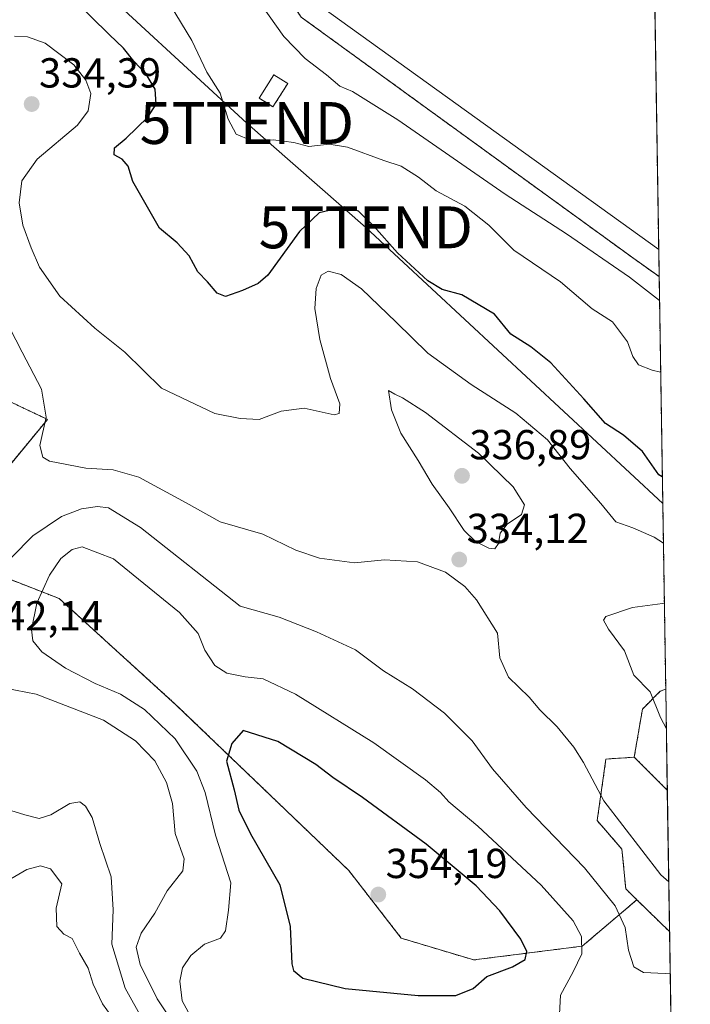
# Model space of a CAD drawing. Units: metres. Extents: x 608093 to 611562, y 4687629 to 4689997.
# Drawn here: x 611401 to 611562, y 4687977 to 4688212 of the extents above; entities that cross this region are included whole.
import ezdxf
from ezdxf.enums import TextEntityAlignment as Align

# ---------------------------------------------------------------- set-up
doc = ezdxf.new("R2010")
doc.units = ezdxf.units.M
doc.header["$MEASUREMENT"] = 0
doc.linetypes.add('TRAZOS', pattern=[0.75, 0.5, -0.25])
doc.linetypes.add('TRAZOSX2', pattern=[1.5, 1, -0.5])
doc.layers.get('0').update_dxf_attribs({"lineweight": 5})
for name, color, linetype, lineweight in [('Alambrada', 19, 'TRAZOS', 0), ('Arbolado forestal', 92, 'TRAZOS', 0), ('Arbolado forestal CxS', 92, 'Continuous', 0), ('Carátula', 7, 'Continuous', 5), ('Comarca CxS', 133, 'Continuous', 0), ('Comunidad Autónoma CxS', 142, 'Continuous', 0), ('Cultivos herbáceos CxS', 92, 'Continuous', 0), ('Curva de nivel maestra', 36, 'Continuous', 30), ('Curva de nivel normal', 36, 'Continuous', 0), ('Edificación', 1, 'Continuous', 13), ('Edificación Cxs', 1, 'Continuous', 13), ('Edificación industrial', 135, 'Continuous', 13), ('Edificación industrial Cxs', 135, 'Continuous', 13), ('Instalación de energía eléctrica', 135, 'TRAZOSX2', 0), ('Instalación de energía eléctrica Cxs', 135, 'Continuous', 0), ('Municipio CxS', 142, 'Continuous', 0), ('Núcleo urbano', 19, 'Continuous', 0), ('Núcleo urbano CxS', 19, 'Continuous', 0), ('Provincia CxS', 1, 'Continuous', 0), ('Punto de cota en terreno', 7, 'Continuous', 0), ('Recinto industrial', 135, 'TRAZOSX2', 0), ('Recinto industrial CxS', 135, 'Continuous', 0), ('Roquedo', 95, 'Continuous', 0), ('Roquedo CxS', 135, 'Continuous', 0), ('Rótulo de punto de cota en terreno', 19, 'Continuous', 0), ('Tendido', 6, 'Continuous', 0), ('Torre de tendido puntual', 7, 'Continuous', 0)]:
    doc.layers.add(name, color=color, linetype=linetype, lineweight=lineweight)
doc.styles.add('Arial', font='txt', dxfattribs={"height": 0.2})

# ---------------------------------------------------------------- blocks, each defined once
blk = doc.blocks.new('*U150')
at = {"layer": 'Arbolado forestal CxS', "color": 92, "linetype": 'Continuous', "lineweight": 0}
for points in [[(611556.06, 4688027.93, 331.43), (611556.6, 4687994.15, 336.91), (611548.78, 4688001.77, 337.59), (611546.14, 4688004.35, 337.88), (611545.22, 4688013.86, 335.73), (611539.3, 4688020.68, 335.84), (611541.41, 4688035.36, 333.55), (611548.17, 4688035.82, 331.8), (611556.06, 4688027.93, 331.43)], [(611545.81, 4687886.73, 346.49), (611557.27, 4687885.79, 347.36), (611558.3, 4687887.02, 347), (611559.13, 4687834.88, 328.62), (611543.26, 4687846.44, 328.35), (611520.83, 4687868.88, 327.81), (611502.77, 4687889.05, 328.1), (611512.59, 4687903.08, 330.28), (611526.61, 4687904.48, 335.88), (611534.77, 4687894.67, 341.35), (611545.81, 4687886.73, 346.49)]]:
    blk.add_polyline3d(points, close=True, dxfattribs=at)
blk = doc.blocks.new('*U176')
at = {"layer": 'Curva de nivel normal', "color": 36, "linetype": 'Continuous', "lineweight": 0}
for points in [[(611424.18, 4687972.64, 330), (611421.12, 4687976.92, 330), (611418.84, 4687981.63, 330), (611417.64, 4687985.43, 330), (611415.56, 4687988.99, 330), (611413.84, 4687992.53, 330), (611411.87, 4687993.54, 330), (611410.19, 4687995.38, 330), (611410.03, 4687999.79, 330), (611411.35, 4688005.57, 330), (611408.66, 4688009.12, 330), (611406.25, 4688009.83, 330), (611403.04, 4688009, 330), (611399.19, 4688006.77, 330)], [(611400.1, 4688207.96, 330), (611403.21, 4688207.84, 330), (611407.36, 4688206.36, 330), (611414.24, 4688201.15, 330), (611417.08, 4688197.46, 330), (611418.31, 4688194.32, 330), (611417.7, 4688190.19, 330), (611415.13, 4688186.71, 330), (611405.48, 4688178.62, 330), (611401.79, 4688173.47, 330), (611401.16, 4688168.2, 330), (611402.03, 4688162.86, 330), (611404.05, 4688157.42, 330), (611406.03, 4688152.87, 330), (611410.88, 4688145.88, 330), (611419.29, 4688138.24, 330), (611426.43, 4688132.55, 330), (611435.22, 4688123.9, 330), (611447.94, 4688117.88, 330), (611454.02, 4688116.66, 330), (611458.51, 4688116.43, 330), (611463.76, 4688118.46, 330), (611469.28, 4688119.13, 330), (611476.44, 4688117.58, 330), (611477.61, 4688117.91, 330), (611477.8, 4688120.16, 330), (611475.56, 4688126.27, 330), (611472.99, 4688135.57, 330), (611471.82, 4688142.95, 330), (611472.13, 4688147.73, 330), (611473.33, 4688150.95, 330), (611475, 4688151.89, 330), (611478.09, 4688151.11, 330), (611482.97, 4688147.66, 330), (611491.3, 4688139.68, 330), (611498.84, 4688132.27, 330), (611509.19, 4688124.82, 330), (611519.83, 4688117.96, 330), (611527.45, 4688111.58, 330), (611532.87, 4688104.76, 330), (611540.16, 4688096.42, 330), (611543.76, 4688091.98, 330), (611547.85, 4688090.58, 330), (611552.89, 4688088.35, 330), (611555.12, 4688086.9, 330)], [(611555.35, 4688072.58, 330), (611554.94, 4688072.49, 330), (611547.74, 4688071.53, 330), (611541.41, 4688069.41, 330), (611540.83, 4688068.56, 330), (611542.01, 4688066.4, 330), (611545.86, 4688061.22, 330), (611548.05, 4688055.41, 330), (611551.96, 4688051.43, 330), (611554.46, 4688045.28, 330), (611555.83, 4688042.57, 330)]]:
    blk.add_polyline3d(points, dxfattribs=at)
blk = doc.blocks.new('*U193')
at = {"layer": 'Curva de nivel normal', "color": 36, "linetype": 'Continuous', "lineweight": 0}
for points in [[(611556.76, 4687984.25, 340), (611555.56, 4687984.18, 340), (611550.38, 4687984.38, 340), (611548.08, 4687985.76, 340), (611546.82, 4687989.74, 340), (611545.98, 4687995.16, 340), (611543.58, 4688000.35, 340), (611536.29, 4688009.36, 340), (611522.3, 4688023.8, 340), (611514.27, 4688033.05, 340), (611509.44, 4688039.74, 340), (611502.81, 4688046.32, 340), (611495.2, 4688052.1, 340), (611488.22, 4688056.42, 340), (611481.56, 4688061.46, 340), (611472.24, 4688065.73, 340), (611463.32, 4688069.26, 340), (611453.97, 4688071.84, 340), (611430.18, 4688090.63, 340), (611422.54, 4688095.33, 340), (611419.92, 4688095.68, 340), (611416.04, 4688095.14, 340), (611411.31, 4688093.26, 340), (611404.48, 4688088.65, 340), (611399.31, 4688083.51, 340)], [(611397.84, 4688052.3, 340), (611405.28, 4688050.84, 340), (611421.37, 4688044.65, 340), (611429.01, 4688039.68, 340), (611433.57, 4688034.93, 340), (611436.4, 4688029.73, 340), (611437.79, 4688024.76, 340), (611438.47, 4688017.6, 340), (611440.62, 4688011.56, 340), (611440.32, 4688008.7, 340), (611436.51, 4688003.87, 340), (611433.61, 4687998.55, 340), (611430.37, 4687993.78, 340), (611429.16, 4687990.42, 340), (611430.08, 4687986.3, 340), (611434.18, 4687978.08, 340), (611439.44, 4687970.25, 340)]]:
    blk.add_polyline3d(points, dxfattribs=at)
blk = doc.blocks.new('*U206')
at = {"layer": 'Curva de nivel maestra', "color": 36, "linetype": 'Continuous', "lineweight": 30}
blk.add_polyline3d([(611554.87, 4688102.8, 325), (611554.01, 4688103.26, 325), (611550.1, 4688108.81, 325), (611545.61, 4688112.69, 325), (611541.33, 4688115.47, 325), (611536.11, 4688121.39, 325), (611528.23, 4688129.98, 325), (611523.48, 4688133.79, 325), (611518.65, 4688136.86, 325), (611514.73, 4688141.57, 325), (611506.99, 4688146.26, 325), (611502.3, 4688147.46, 325), (611498.8, 4688149.58, 325), (611491.6, 4688156.22, 325), (611485.97, 4688162.62, 325), (611482.26, 4688166.21, 325), (611478.97, 4688167.25, 325), (611472.85, 4688165.8, 325), (611468.14, 4688161.38, 325), (611460.58, 4688150.93, 325), (611458.29, 4688148.92, 325), (611454.57, 4688147.29, 325), (611450.5, 4688145.84, 325), (611448.53, 4688146.63, 325), (611446.22, 4688149.34, 325), (611443.91, 4688151.75, 325), (611441.83, 4688155.5, 325), (611438.93, 4688158.68, 325), (611434.75, 4688162.18, 325), (611431.22, 4688168.26, 325), (611428.38, 4688173.3, 325), (611427.21, 4688176.98, 325), (611425.79, 4688178.65, 325), (611423.92, 4688179.64, 325), (611424, 4688181.32, 325), (611426.74, 4688183.67, 325), (611431.95, 4688188.65, 325), (611433.95, 4688191.75, 325), (611433.71, 4688195.35, 325), (611431.5, 4688198.91, 325), (611428.62, 4688202.05, 325), (611426.11, 4688205.12, 325), (611422.68, 4688208.42, 325), (611414.05, 4688216.88, 325)], dxfattribs=at)
blk = doc.blocks.new('5PATER')
at = {"layer": 'Carátula', "linetype": 'Continuous', "lineweight": 5}
h = blk.add_hatch(color=250, dxfattribs=at)
edge = h.paths.add_edge_path()
edge.add_ellipse((0, 0.01), major_axis=(-1.33, -1.34), ratio=0.999422, start_angle=0, end_angle=360)
blk = doc.blocks.new('5TTEND')
blk.add_text('5TTEND', height=10).set_placement((0, 0), align=Align.MIDDLE_CENTER)

msp = doc.modelspace()

# ---------------------------------------------------------------- linework, layer by layer
at = {"layer": 'Alambrada', "color": 19, "linetype": 'TRAZOS', "lineweight": 0}
msp.add_polyline3d([(611419.73, 4688281.84, 309.89), (611422.14, 4688279.03, 310.48), (611426.53, 4688273.93, 315.21), (611432.89, 4688266.76, 316.47), (611458.26, 4688228.21, 312.38), (611468.58, 4688212.53, 311.91), (611548.08, 4688154.87, 312.35), (611554.1, 4688150.57, 311.95), (611554.11, 4688150.56, 311.95)], dxfattribs=at)
at = {"layer": 'Arbolado forestal', "color": 92, "linetype": 'TRAZOS', "lineweight": 0}
for points in [[(611413, 4688294.16, 305.81), (611420.16, 4688291.25, 306.93), (611419.73, 4688281.84, 309.6), (611422.14, 4688279.03, 309.91), (611426.53, 4688273.93, 310.39), (611432.89, 4688266.76, 311.05), (611458.26, 4688228.21, 311.41), (611468.58, 4688212.53, 311.81), (611548.08, 4688154.87, 312.26), (611554.1, 4688150.57, 312.21), (611554.11, 4688150.57, 312.21)], [(611232.32, 4688225.56, 340.51), (611257.27, 4688210.8, 344.99), (611272.28, 4688191.89, 345.6), (611283.87, 4688170.89, 348.62), (611296.76, 4688164.9, 349.54), (611323.11, 4688154.36, 348.28), (611358.87, 4688114.38, 348.98), (611370.79, 4688109.47, 348.36), (611385.51, 4688112.27, 344.36), (611394.63, 4688122.8, 340.03), (611395.85, 4688122.22, 339.73), (611407.95, 4688116.48, 334.79), (611394.61, 4688100.37, 337.64), (611392.52, 4688092.64, 338.06), (611398.13, 4688078.61, 340.64), (611410.75, 4688073.7, 346.69), (611438.73, 4688048.26, 347.78), (611479.93, 4688008.77, 353.53), (611492.48, 4687992.61, 353.61), (611509.79, 4687987.39, 351.52), (611535.74, 4687990.69, 344.85), (611543.02, 4687996.88, 340.95), (611548.78, 4688001.77, 337.59)], [(611554.11, 4688150.57, 312.21), (611555.68, 4688052.08, 329.47)], [(611555.68, 4688052.08, 329.47), (611554.37, 4688051.56, 329.61), (611550.11, 4688047.3, 330.46), (611548.17, 4688035.82, 331.8)], [(611548.78, 4688001.77, 337.59), (611546.14, 4688004.35, 337.88), (611545.22, 4688013.86, 335.73), (611539.3, 4688020.68, 335.84), (611541.41, 4688035.36, 333.55), (611548.17, 4688035.82, 331.8)], [(611548.17, 4688035.82, 331.8), (611556.06, 4688027.93, 331.43)], [(611556.06, 4688027.93, 331.43), (611556.6, 4687994.15, 336.91)], [(611556.6, 4687994.15, 336.91), (611548.78, 4688001.77, 337.59)]]:
    msp.add_polyline3d(points, dxfattribs=at)
at = {"layer": 'Arbolado forestal CxS', "color": 92, "linetype": 'Continuous', "lineweight": 0}
for points in [[(611468.58, 4688212.53, 311.81), (611548.08, 4688154.87, 312.26), (611554.1, 4688150.57, 312.21), (611554.11, 4688150.56, 312.21), (611555.68, 4688052.08, 329.47), (611554.37, 4688051.56, 329.61), (611550.11, 4688047.3, 330.46), (611548.17, 4688035.82, 331.8), (611541.41, 4688035.36, 333.55), (611539.3, 4688020.68, 335.84), (611545.22, 4688013.86, 335.73), (611546.14, 4688004.35, 337.88), (611548.78, 4688001.77, 337.59), (611543.02, 4687996.88, 340.95), (611535.74, 4687990.69, 344.85), (611509.79, 4687987.39, 351.52), (611492.48, 4687992.61, 353.61), (611479.93, 4688008.77, 353.53), (611438.73, 4688048.26, 347.78), (611410.75, 4688073.7, 346.69), (611398.13, 4688078.61, 340.64)], [(611394.61, 4688100.37, 337.64), (611407.95, 4688116.48, 334.79), (611395.85, 4688122.22, 339.73)]]:
    msp.add_polyline3d(points, dxfattribs=at)
at = {"layer": 'Comarca CxS', "color": 133, "linetype": 'Continuous', "lineweight": 0}
msp.add_polyline3d([(609202.59, 4687645.53, 383.26), (608128.8, 4687628.7, 354.61), (608127.82, 4687692.03, 342.46), (608126.56, 4687773.81, 357.16), (608124.39, 4687914.41, 352.39), (608093.12, 4689941.86, 300.66), (611524.73, 4689995.67, 304.73), (611561.56, 4687682.5, 319.04), (609202.59, 4687645.53, 383.26)], close=True, dxfattribs=at)
msp.add_polyline3d([(609202.59, 4687645.53, 383.26), (608128.8, 4687628.7, 354.61), (608127.82, 4687692.03, 342.46), (608126.56, 4687773.81, 357.16), (608124.39, 4687914.41, 352.39), (608093.12, 4689941.86, 300.66), (611524.73, 4689995.67, 304.73), (611561.56, 4687682.5, 319.04), (609202.59, 4687645.53, 383.26)], close=True, dxfattribs=at)
at = {"layer": 'Comunidad Autónoma CxS', "color": 142, "linetype": 'Continuous', "lineweight": 0}
msp.add_polyline3d([(611561.56, 4687682.5, 319.04), (608128.8, 4687628.7, 354.61), (608093.12, 4689941.86, 300.66), (611524.73, 4689995.67, 304.73), (611561.56, 4687682.5, 319.04)], close=True, dxfattribs=at)
msp.add_polyline3d([(611561.56, 4687682.5, 319.04), (608128.8, 4687628.7, 354.61), (608093.12, 4689941.86, 300.66), (611524.73, 4689995.67, 304.73), (611561.56, 4687682.5, 319.04)], close=True, dxfattribs=at)
at = {"layer": 'Cultivos herbáceos CxS', "color": 92, "linetype": 'Continuous', "lineweight": 0}
msp.add_polyline3d([(611556.06, 4688027.93, 331.43), (611548.17, 4688035.82, 331.8), (611550.11, 4688047.3, 330.46), (611554.37, 4688051.56, 329.61), (611555.68, 4688052.08, 329.47), (611556.06, 4688027.93, 331.43)], close=True, dxfattribs=at)
for points in [[(611555.68, 4688052.08, 329.47), (611554.37, 4688051.56, 329.61), (611550.11, 4688047.3, 330.46), (611548.17, 4688035.82, 331.8)], [(611555.68, 4688052.08, 329.47), (611556.06, 4688027.93, 331.43)], [(611548.17, 4688035.82, 331.8), (611556.06, 4688027.93, 331.43)]]:
    msp.add_polyline3d(points, dxfattribs=at)
at = {"layer": 'Curva de nivel maestra', "color": 36, "linetype": 'Continuous', "lineweight": 30}
msp.add_polyline3d([(611496.56, 4687978.9, 350), (611505.49, 4687978.92, 350), (611509.63, 4687980.58, 350), (611512.96, 4687983.44, 350), (611519.05, 4687985.75, 350), (611522.09, 4687987.51, 350), (611522.5, 4687989.42, 350), (611521.08, 4687992.34, 350), (611516.01, 4687999.11, 350), (611510.41, 4688005.06, 350), (611498.4, 4688015.07, 350), (611483.22, 4688026.19, 350), (611476.16, 4688030.97, 350), (611472.1, 4688034.05, 350), (611463.02, 4688039.53, 350), (611454.71, 4688042.18, 350), (611451.96, 4688039.08, 350), (611450.71, 4688034.85, 350), (611452.53, 4688028.03, 350), (611453.7, 4688023.15, 350), (611456.48, 4688017.5, 350), (611463.43, 4688005.37, 350), (611465.97, 4687995.37, 350), (611466.31, 4687986.5, 350), (611466.7, 4687984.84, 350), (611468.96, 4687983.03, 350), (611479.08, 4687980.55, 350), (611496.56, 4687978.9, 350)], dxfattribs=at)
at = {"layer": 'Curva de nivel normal', "color": 36, "linetype": 'Continuous', "lineweight": 0}
for points in [[(611434.78, 4688219.65, 320), (611442.42, 4688206.96, 320), (611446.01, 4688199.42, 320), (611449.24, 4688194.36, 320), (611451.11, 4688188.17, 320), (611453.06, 4688184.56, 320), (611456.45, 4688183.15, 320), (611461.85, 4688183.23, 320), (611466.78, 4688182.58, 320), (611470.36, 4688181.66, 320), (611475.26, 4688182.24, 320), (611479.64, 4688181.52, 320), (611488.32, 4688178.32, 320), (611492.5, 4688176.97, 320), (611496.58, 4688174.31, 320), (611500.81, 4688171.03, 320), (611507.66, 4688167.4, 320), (611513.42, 4688162.88, 320), (611519.42, 4688156.88, 320), (611530.56, 4688149.36, 320), (611538.08, 4688142.87, 320), (611542.95, 4688139.74, 320), (611546.58, 4688135.04, 320), (611547.85, 4688131.49, 320), (611549.21, 4688129.52, 320), (611552.45, 4688128.23, 320), (611554.47, 4688127.72, 320)], [(611457.42, 4688217.86, 315), (611464.45, 4688207.89, 315), (611469.56, 4688202.67, 315), (611474.66, 4688198.79, 315), (611477.84, 4688196.03, 315), (611480.82, 4688194.76, 315), (611491.65, 4688188.02, 315), (611517.31, 4688170.25, 315), (611531.98, 4688160.78, 315), (611547.01, 4688150.47, 315), (611554.2, 4688144.87, 315)], [(611556.41, 4688006.03, 335), (611554.5, 4688007.73, 335), (611540.89, 4688025.37, 335), (611536.03, 4688034.51, 335), (611533.75, 4688038.23, 335), (611529.71, 4688043.04, 335), (611525.57, 4688047.09, 335), (611523.04, 4688050.14, 335), (611518.08, 4688054.96, 335), (611516.08, 4688059.53, 335), (611515.45, 4688065.43, 335), (611510.5, 4688073.36, 335), (611507.64, 4688076.6, 335), (611503.02, 4688079.98, 335), (611496.33, 4688082.44, 335), (611488.49, 4688082.93, 335), (611481.3, 4688082.24, 335), (611472.97, 4688083.32, 335), (611467.32, 4688085.26, 335), (611459.38, 4688089.05, 335), (611449.2, 4688092, 335), (611441.05, 4688096.58, 335), (611429.74, 4688102.68, 335), (611423.65, 4688104.44, 335), (611417.13, 4688104.83, 335), (611408.46, 4688106.54, 335), (611406.85, 4688107.45, 335), (611406.08, 4688110.24, 335), (611407.66, 4688117, 335), (611406.52, 4688123.7, 335), (611401.93, 4688132.52, 335), (611398.87, 4688138.43, 335)], [(611514.88, 4688085.6, 335), (611515.76, 4688086.83, 335), (611516.12, 4688089.28, 335), (611517.77, 4688091.5, 335), (611521.22, 4688093.78, 335), (611521.9, 4688096.11, 335), (611519.26, 4688100.4, 335), (611510.98, 4688108.45, 335), (611498.3, 4688118.1, 335), (611492.82, 4688121.61, 335), (611490.92, 4688122.54, 335), (611489.4, 4688123.42, 335), (611490.12, 4688118.74, 335), (611492.4, 4688113.19, 335), (611496.54, 4688106.67, 335), (611499.88, 4688100.98, 335), (611503.97, 4688095.33, 335), (611507.51, 4688089.96, 335), (611510.2, 4688087.33, 335), (611513.38, 4688085.7, 335), (611514.88, 4688085.6, 335)], [(611529.93, 4687966.9, 345), (611530.54, 4687978.99, 345), (611533.58, 4687984.53, 345), (611535.6, 4687988.87, 345), (611535.59, 4687992.96, 345), (611533.6, 4687996.7, 345), (611525.94, 4688005.24, 345), (611510.78, 4688019.35, 345), (611503.82, 4688025.17, 345), (611501.85, 4688027.41, 345), (611498.31, 4688030.43, 345), (611485.97, 4688039.25, 345), (611467.21, 4688050.89, 345), (611459.48, 4688054.55, 345), (611455.22, 4688055.01, 345), (611450.82, 4688055.91, 345), (611447.92, 4688057.68, 345), (611445.56, 4688061.39, 345), (611443.98, 4688065.33, 345), (611439.48, 4688070.39, 345), (611423.74, 4688083.19, 345), (611416.27, 4688086.08, 345), (611413.84, 4688085.39, 345), (611411.17, 4688083.23, 345), (611408.4, 4688079.32, 345), (611405.42, 4688072.56, 345), (611404.11, 4688066.32, 345), (611404.45, 4688063.59, 345), (611406.63, 4688061.01, 345), (611412.24, 4688057.08, 345), (611419.34, 4688053.39, 345), (611425.41, 4688050.86, 345), (611431.11, 4688047.24, 345), (611438.44, 4688040.17, 345), (611443.67, 4688032.5, 345), (611445.6, 4688027.4, 345), (611448.1, 4688017.2, 345), (611451.8, 4688005.84, 345), (611451.24, 4687999.29, 345), (611450.5, 4687994.31, 345), (611449.27, 4687992.59, 345), (611445.48, 4687991.14, 345), (611442.19, 4687988.43, 345), (611440.24, 4687985.5, 345), (611439.55, 4687982.35, 345), (611440.16, 4687977.66, 345), (611442.58, 4687973.06, 345)], [(611393.96, 4688024.7, 335), (611402.57, 4688022.06, 335), (611405.99, 4688021.18, 335), (611408.77, 4688022.06, 335), (611413.31, 4688024.79, 335), (611415.68, 4688025.15, 335), (611417.02, 4688024.15, 335), (611418.6, 4688021.39, 335), (611420.42, 4688015.18, 335), (611423.15, 4688007.27, 335), (611423.61, 4687999.4, 335), (611423.34, 4687991.14, 335), (611426.5, 4687980.63, 335), (611430.78, 4687972.95, 335)]]:
    msp.add_polyline3d(points, dxfattribs=at)
at = {"layer": 'Edificación', "color": 1, "linetype": 'Continuous', "lineweight": 13}
msp.add_polyline3d([(611465.35, 4688196.71, 321.45), (611461.83, 4688191.12, 320.7), (611458.53, 4688193.21, 319.35), (611462.04, 4688198.78, 321.01), (611465.35, 4688196.71, 321.45)], dxfattribs=at)
at = {"layer": 'Edificación Cxs', "color": 1, "linetype": 'Continuous', "lineweight": 13}
msp.add_polyline3d([(611465.35, 4688196.71, 321.45), (611461.83, 4688191.12, 320.7), (611458.53, 4688193.21, 319.35), (611462.04, 4688198.78, 321.01), (611465.35, 4688196.71, 321.45)], close=True, dxfattribs=at)
at = {"layer": 'Edificación industrial', "color": 135, "linetype": 'Continuous', "lineweight": 13}
for points in [[(611552.6, 4688244.93, 319.31), (611554, 4688157.06, 316.56)], [(611552.6, 4688244.93, 319.31), (611554, 4688157.06, 316.56)], [(611554, 4688157.06, 316.56), (611554, 4688157.06, 316.56), (611471.18, 4688216.57, 317.09), (611473.65, 4688220.01, 320.94), (611465.87, 4688225.61, 317.18), (611460.89, 4688229.2, 316.78)]]:
    msp.add_polyline3d(points, dxfattribs=at)
at = {"layer": 'Edificación industrial Cxs', "color": 135, "linetype": 'Continuous', "lineweight": 13}
msp.add_polyline3d([(611460.89, 4688229.2, 316.78), (611481.88, 4688258.41, 316.59), (611487.75, 4688266.58, 315.41), (611492.61, 4688263.09, 318.92), (611500.71, 4688257.27, 320.4), (611512.53, 4688273.71, 320.72), (611512.87, 4688274.16, 319.89), (611513.54, 4688275.04, 315.23), (611518.06, 4688281.02, 309.97), (611531.53, 4688270.82, 310.36), (611527.63, 4688264.92, 316.82), (611527.03, 4688264, 320.68), (611526.71, 4688263.52, 320.69), (611552.6, 4688244.93, 319.32), (611552.6, 4688244.93, 319.31), (611554, 4688157.06, 316.56), (611554, 4688157.06, 316.56), (611471.18, 4688216.57, 317.09), (611473.65, 4688220.01, 320.94), (611465.87, 4688225.61, 317.18), (611460.89, 4688229.2, 316.78)], close=True, dxfattribs=at)
at = {"layer": 'Instalación de energía eléctrica', "color": 135, "linetype": 'TRAZOSX2', "lineweight": 0}
msp.add_polyline3d([(611465.35, 4688196.71, 318.05), (611461.83, 4688191.12, 318.69), (611458.53, 4688193.21, 318.72), (611462.04, 4688198.78, 318.14), (611465.35, 4688196.71, 318.05)], dxfattribs=at)
at = {"layer": 'Instalación de energía eléctrica Cxs', "color": 135, "linetype": 'Continuous', "lineweight": 0}
msp.add_polyline3d([(611465.35, 4688196.71, 318.05), (611461.83, 4688191.12, 318.69), (611458.53, 4688193.21, 318.72), (611462.04, 4688198.78, 318.14), (611465.35, 4688196.71, 318.05)], close=True, dxfattribs=at)
at = {"layer": 'Municipio CxS', "color": 142, "linetype": 'Continuous', "lineweight": 0}
msp.add_polyline3d([(611561.56, 4687682.5, 319.04), (608128.8, 4687628.7, 354.61), (608093.12, 4689941.86, 300.66), (611524.73, 4689995.67, 304.73), (611561.56, 4687682.5, 319.04)], close=True, dxfattribs=at)
msp.add_polyline3d([(611561.56, 4687682.5, 319.04), (608128.8, 4687628.7, 354.61), (608093.12, 4689941.86, 300.66), (611524.73, 4689995.67, 304.73), (611561.56, 4687682.5, 319.04)], close=True, dxfattribs=at)
at = {"layer": 'Núcleo urbano', "color": 19, "linetype": 'Continuous', "lineweight": 0}
for points in [[(611549.43, 4688444.54, 305.33), (611549.99, 4688409.03, 305.52), (611550.02, 4688407.44, 305.51), (611550.39, 4688383.74, 305.22), (611551.28, 4688327.88, 309.54), (611551.87, 4688291.35, 310.29), (611552.03, 4688280.87, 310.28), (611552.23, 4688268.75, 310.31), (611552.32, 4688262.89, 310.42), (611552.42, 4688256.38, 310.52), (611552.6, 4688244.93, 310.92), (611554, 4688157.06, 311.81), (611554.11, 4688150.57, 312.21)], [(611413, 4688294.16, 305.81), (611420.16, 4688291.25, 306.93), (611419.73, 4688281.84, 309.6), (611422.14, 4688279.03, 309.91), (611426.53, 4688273.93, 310.39), (611432.89, 4688266.76, 311.05), (611458.26, 4688228.21, 311.41), (611468.58, 4688212.53, 311.81), (611548.08, 4688154.87, 312.26), (611554.1, 4688150.57, 312.21), (611554.11, 4688150.57, 312.21)]]:
    msp.add_polyline3d(points, dxfattribs=at)
at = {"layer": 'Núcleo urbano CxS', "color": 19, "linetype": 'Continuous', "lineweight": 0}
msp.add_polyline3d([(611549.43, 4688444.54, 305.33), (611554.11, 4688150.56, 312.21), (611554.11, 4688150.56, 312.21), (611554.1, 4688150.57, 312.21), (611548.08, 4688154.87, 312.26), (611468.58, 4688212.53, 311.81)], dxfattribs=at)
at = {"layer": 'Provincia CxS', "color": 1, "linetype": 'Continuous', "lineweight": 0}
msp.add_polyline3d([(611561.56, 4687682.5, 319.04), (608128.8, 4687628.7, 354.61), (608093.12, 4689941.86, 300.66), (611524.73, 4689995.67, 304.73), (611561.56, 4687682.5, 319.04)], close=True, dxfattribs=at)
msp.add_polyline3d([(611561.56, 4687682.5, 319.04), (608128.8, 4687628.7, 354.61), (608093.12, 4689941.86, 300.66), (611524.73, 4689995.67, 304.73), (611561.56, 4687682.5, 319.04)], close=True, dxfattribs=at)
at = {"layer": 'Recinto industrial', "color": 135, "linetype": 'TRAZOSX2', "lineweight": 0}
for points in [[(611552.6, 4688244.93, 310.92), (611554, 4688157.06, 311.81)], [(611554.11, 4688150.56, 312.21), (611554.1, 4688150.57, 312.21), (611548.08, 4688154.87, 312.26), (611468.58, 4688212.53, 311.81), (611458.26, 4688228.21, 311.41)], [(611554, 4688157.06, 311.81), (611554.11, 4688150.56, 312.21)]]:
    msp.add_polyline3d(points, dxfattribs=at)
at = {"layer": 'Recinto industrial CxS', "color": 135, "linetype": 'Continuous', "lineweight": 0}
msp.add_polyline3d([(611552.23, 4688268.75, 310.31), (611554.11, 4688150.56, 312.21), (611554.1, 4688150.57, 312.21), (611548.08, 4688154.87, 312.26), (611468.58, 4688212.53, 311.81)], dxfattribs=at)
at = {"layer": 'Roquedo', "color": 95, "linetype": 'Continuous', "lineweight": 0}
for points in [[(611232.32, 4688225.56, 340.51), (611257.27, 4688210.8, 344.99), (611272.28, 4688191.89, 345.6), (611283.87, 4688170.89, 348.62), (611296.76, 4688164.9, 349.54), (611323.11, 4688154.36, 348.28), (611358.87, 4688114.38, 348.98), (611370.79, 4688109.47, 348.36), (611385.51, 4688112.27, 344.36), (611394.63, 4688122.8, 340.03), (611395.85, 4688122.22, 339.73), (611407.95, 4688116.48, 334.79), (611394.61, 4688100.37, 337.64), (611392.52, 4688092.64, 338.06), (611398.13, 4688078.61, 340.64), (611410.75, 4688073.7, 346.69), (611438.73, 4688048.26, 347.78), (611479.93, 4688008.77, 353.53), (611492.48, 4687992.61, 353.61), (611509.79, 4687987.39, 351.52), (611535.74, 4687990.69, 344.85), (611543.02, 4687996.88, 340.95), (611548.78, 4688001.77, 337.59)], [(611556.6, 4687994.15, 336.91), (611548.78, 4688001.77, 337.59)], [(611556.6, 4687994.15, 336.91), (611557.88, 4687913.36, 338.96)]]:
    msp.add_polyline3d(points, dxfattribs=at)
at = {"layer": 'Roquedo CxS', "color": 135, "linetype": 'Continuous', "lineweight": 0}
for points in [[(611395.85, 4688122.22, 339.73), (611407.95, 4688116.48, 334.79), (611394.61, 4688100.37, 337.64)], [(611398.13, 4688078.61, 340.64), (611410.75, 4688073.7, 346.69), (611438.73, 4688048.26, 347.78), (611479.93, 4688008.77, 353.53), (611492.48, 4687992.61, 353.61), (611509.79, 4687987.39, 351.52), (611535.74, 4687990.69, 344.85), (611543.02, 4687996.88, 340.95), (611548.78, 4688001.77, 337.59), (611548.78, 4688001.77, 337.59), (611556.6, 4687994.15, 336.91), (611557.88, 4687913.36, 338.96)]]:
    msp.add_polyline3d(points, dxfattribs=at)
at = {"layer": 'Tendido', "color": 6, "linetype": 'Continuous', "lineweight": 0}
msp.add_polyline3d([(611554.97, 4688096.4, 326.83), (611484.01, 4688162.34, 325.26), (611455.6, 4688187.26, 319.52), (611372.53, 4688263.68, 320.28), (611354.39, 4688280.07, 308.62)], dxfattribs=at)

# ---------------------------------------------------------------- block references
at = {"layer": 'Arbolado forestal CxS', "color": 92, "linetype": 'Continuous', "lineweight": 0}
msp.add_blockref('*U150', (0, 0), dxfattribs=at)
at = {"layer": 'Curva de nivel maestra', "color": 36, "linetype": 'Continuous', "lineweight": 30}
msp.add_blockref('*U206', (0, 0), dxfattribs=at)
at = {"layer": 'Curva de nivel normal', "color": 36, "linetype": 'Continuous', "lineweight": 0}
for name in ['*U176', '*U193']:
    msp.add_blockref(name, (0, 0), dxfattribs=at)
at = {"layer": 'Punto de cota en terreno', "linetype": 'Continuous', "lineweight": 0}
for p in [(611404.17, 4688191.78, 334.39), (611507, 4688103, 336.89), (611506.35, 4688083, 334.12), (611487, 4688003, 354.19)]:
    msp.add_blockref('5PATER', p, dxfattribs=at)
at = {"layer": 'Torre de tendido puntual', "linetype": 'Continuous', "lineweight": 0}
for p in [(611455.6, 4688187.26, 319.62), (611484.01, 4688162.34, 325.33)]:
    msp.add_blockref('5TTEND', p, dxfattribs=at)

# ---------------------------------------------------------------- texts
at = {"layer": 'Rótulo de punto de cota en terreno', "color": 19, "linetype": 'Continuous', "lineweight": 0, "style": 'Arial'}
for s, p in [('334,39', (611405.93, 4688193.54)), ('336,89', (611508.76, 4688104.76)), ('334,12', (611508.11, 4688084.76)), ('342,14', (611392.06, 4688063.89)), ('354,19', (611488.76, 4688004.76))]:
    msp.add_text(s, height=7, dxfattribs=at).set_placement(p, align=Align.BOTTOM_LEFT)

doc.saveas('drawing.dxf')
